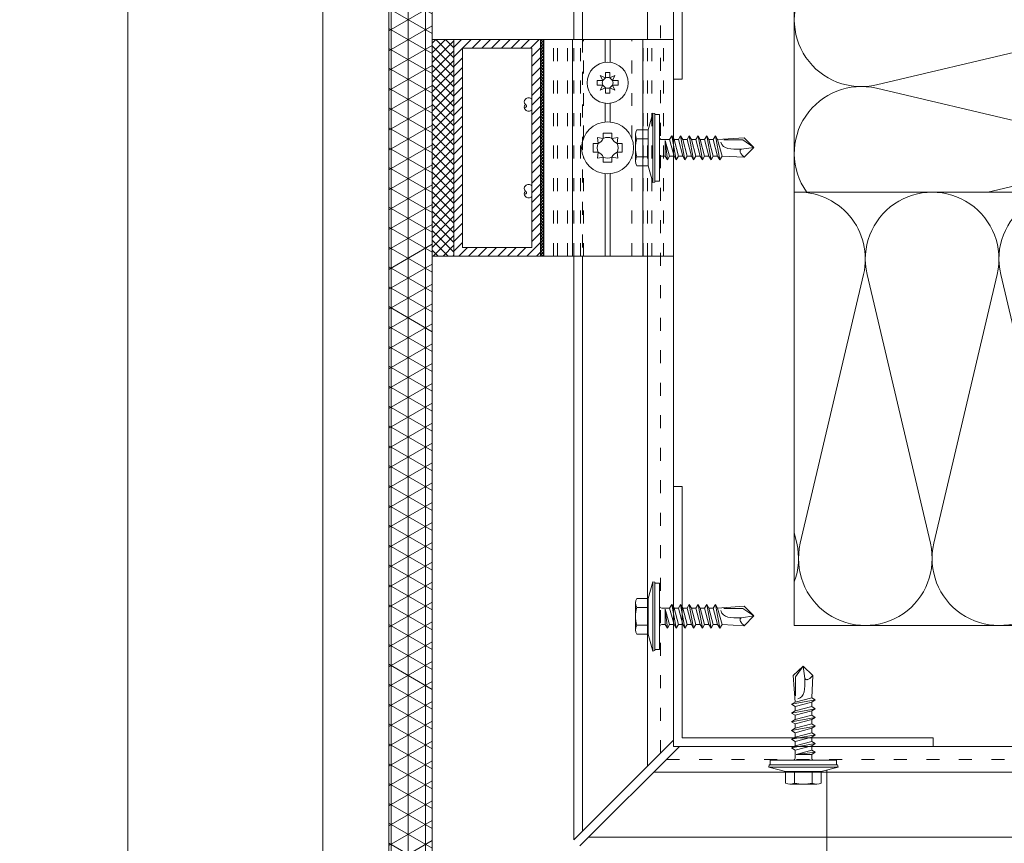
# Model space of a CAD drawing. Units: millimetres. Extents: x -1685 to 11890, y 4 to 6486.
# Drawn here: x 10173 to 10400, y 310 to 500 of the extents above; entities that cross this region are included whole.
import ezdxf

# ---------------------------------------------------------------- set-up
doc = ezdxf.new("R2010")
doc.units = ezdxf.units.MM
doc.linetypes.add('ACAD_ISO03W100', pattern=[30, 12, -18])
doc.linetypes.add('AUSGEZOGEN', pattern=[0])
doc.layers.get('Defpoints').update_dxf_attribs({"lineweight": 5})
for name, color, linetype, lineweight in [('Backrail', 11, 'AUSGEZOGEN', 13), ('Dämmung', 30, 'Continuous', 5), ('Fassadenniet', 163, 'Continuous', 5), ('Kleber', 253, 'Continuous', 5), ('Legende', 251, 'Continuous', 5), ('Profil-T', 1, 'Continuous', 13), ('PV-Modul', 251, 'Continuous', 13), ('PV-Modul-Schraffur', 251, 'Continuous', 5), ('Spidi-max-Verbindungsschraube', 6, 'Continuous', 15), ('Systemhänger', 11, 'AUSGEZOGEN', 13)]:
    doc.layers.add(name, color=color, linetype=linetype, lineweight=lineweight)
doc.layers.add('Blattrahmen_innen', color=251, linetype='Continuous', lineweight=5, true_color=0x696969)
doc.layers.add('Text_DE', color=7, linetype='Continuous')
doc.styles.add('Text-H1.9', font='arial.ttf', dxfattribs={"height": 1.9})

# ---------------------------------------------------------------- blocks, each defined once
blk = doc.blocks.new('A$C4AD739B4')
at = {"layer": 'Spidi-max-Verbindungsschraube'}
for p, q in [((8, -1.6), (-8, -1.6)), ((7.9, -1.1), (-7.9, -1.1)), ((-3.31, -1.6), (3.31, -1.6)), ((-4.13, -2.64), (-4.13, -5.28)), ((-2.06, -2.64), (-2.06, -5.28)), ((2.06, -2.64), (2.06, -5.28)), ((4.13, -2.64), (4.13, -5.28)), ((-3.1, -5.55), (3.1, -5.55))]:
    blk.add_line(p, q, dxfattribs=at)
for points in [[(-2.39, 0, 0.414214), (-1.91, 0.48)], [(1.91, 0.48, 0.414214), (2.39, 0)], [(-4.13, -5.28, 0.266469), (-2.06, -5.28)], [(-2.06, -5.28, 0.133235), (2.06, -5.28)], [(2.06, -5.28, 0.266469), (4.13, -5.28)]]:
    blk.add_lwpolyline(points, format="xyb", dxfattribs=at)
for points in [[(-8, -1.6), (-7.9, -1.1)], [(-8, -1.6), (-4.13, -2.64)], [(4.13, -2.64), (8, -1.6)], [(8, -1.6), (7.9, -1.1)], [(-4.13, -2.64), (4.13, -2.64)]]:
    blk.add_lwpolyline(points, dxfattribs=at)
blk.add_lwpolyline([(7.67, 0), (-7.67, 0), (-7.67, -1.1), (7.67, -1.1)], close=True, dxfattribs=at)
for points in [[(-0.09, 21.73), (-0.09, 21.73), (-2.34, 19.55), (-2.34, 19.55)], [(-0.09, 21.73), (-0.09, 21.73), (-1.83, 19.21), (-1.83, 19.21)], [(-0.09, 21.73), (-0.09, 21.73), (2.16, 19.55), (2.16, 19.55)], [(-0.09, 21.73), (-0.09, 21.73), (0.31, 18.88), (0.31, 18.88)], [(-2.34, 19.55), (-2.34, 19.55), (-1.91, 13.4), (-1.91, 13.4)], [(-1.83, 19.21), (-1.83, 19.21), (-1.83, 14.85), (-1.83, 14.85)], [(0.31, 18.88), (0.36, 16.43), (0.39, 14.54), (-1.32, 14.17)], [(0.31, 18.88), (0.31, 18.88), (0.39, 18.77), (0.39, 18.77)], [(0.39, 18.77), (0.39, 18.77), (0.47, 18.68), (0.47, 18.68)], [(0.47, 18.68), (0.47, 18.68), (0.56, 18.63), (0.56, 18.63)], [(0.56, 18.63), (0.56, 18.63), (0.67, 18.59), (0.67, 18.59)], [(0.67, 18.59), (0.67, 18.59), (0.78, 18.58), (0.78, 18.58)], [(0.78, 18.58), (0.78, 18.58), (0.9, 18.59), (0.9, 18.59)], [(0.9, 18.59), (0.9, 18.59), (1.02, 18.63), (1.02, 18.63)], [(1.02, 18.63), (1.02, 18.63), (1.16, 18.68), (1.16, 18.68)], [(1.16, 18.68), (1.16, 18.68), (1.3, 18.77), (1.3, 18.77)], [(1.3, 18.77), (1.3, 18.77), (1.46, 18.88), (1.46, 18.88)], [(1.46, 18.88), (1.46, 18.88), (1.62, 19.01), (1.62, 19.01)], [(1.62, 19.01), (1.62, 19.01), (1.79, 19.16), (1.79, 19.16)], [(1.79, 19.16), (1.79, 19.16), (1.97, 19.34), (1.97, 19.34)], [(2.16, 19.55), (2.16, 19.55), (1.91, 14.41), (1.91, 14.41)], [(1.97, 19.34), (1.97, 19.34), (2.15, 19.55), (2.15, 19.55)], [(-2.75, 12.9), (-2.75, 12.9), (2.75, 13.9), (2.75, 13.9)], [(-1.91, 13.4), (-1.91, 13.4), (1.91, 14.41), (1.91, 14.41)], [(2.75, 13.9), (2.75, 13.9), (1.91, 14.41), (1.91, 14.41)], [(2.75, 13.9), (2.75, 13.9), (1.91, 13.4), (1.91, 13.4)], [(-2.75, 12.9), (-2.75, 12.9), (-1.91, 13.4), (-1.91, 13.4)], [(-2.75, 12.9), (-2.75, 12.9), (-1.91, 12.39), (-1.91, 12.39)], [(-2.75, 10.88), (-2.75, 10.88), (2.75, 11.89), (2.75, 11.89)], [(-2.75, 10.88), (-2.75, 10.88), (-1.91, 11.39), (-1.91, 11.39)], [(-1.91, 12.39), (-1.91, 12.39), (1.91, 13.4), (1.91, 13.4)], [(-1.91, 11.39), (-1.91, 11.39), (1.91, 12.39), (1.91, 12.39)], [(-1.91, 11.39), (-1.91, 11.39), (-1.91, 12.39), (-1.91, 12.39)], [(1.91, 11.39), (1.91, 11.39), (-1.91, 10.38), (-1.91, 10.38)], [(1.91, 12.39), (1.91, 12.39), (1.91, 13.4), (1.91, 13.4)], [(2.75, 11.89), (2.75, 11.89), (1.91, 12.39), (1.91, 12.39)], [(2.75, 11.89), (2.75, 11.89), (1.91, 11.39), (1.91, 11.39)], [(1.91, 10.38), (1.91, 10.38), (1.91, 11.39), (1.91, 11.39)], [(-2.75, 10.88), (-2.75, 10.88), (-1.91, 10.38), (-1.91, 10.38)], [(-2.75, 8.87), (-2.75, 8.87), (2.75, 9.88), (2.75, 9.88)], [(-2.75, 8.87), (-2.75, 8.87), (-1.91, 9.37), (-1.91, 9.37)], [(-1.91, 9.37), (-1.91, 9.37), (-1.91, 10.38), (-1.91, 10.38)], [(-1.91, 9.37), (-1.91, 9.37), (1.91, 10.38), (1.91, 10.38)], [(1.91, 9.37), (1.91, 9.37), (-1.91, 8.37), (-1.91, 8.37)], [(2.75, 9.88), (2.75, 9.88), (1.91, 10.38), (1.91, 10.38)], [(2.75, 9.88), (2.75, 9.88), (1.91, 9.37), (1.91, 9.37)], [(1.91, 8.37), (1.91, 8.37), (1.91, 9.37), (1.91, 9.37)], [(-1.91, 8.37), (-1.91, 8.37), (-2.75, 8.87), (-2.75, 8.87)], [(-2.75, 6.85), (-2.75, 6.85), (2.75, 7.86), (2.75, 7.86)], [(-2.75, 6.85), (-2.75, 6.85), (-1.91, 7.36), (-1.91, 7.36)], [(-2.75, 6.85), (-2.75, 6.85), (-1.91, 6.35), (-1.91, 6.35)], [(1.91, 8.37), (1.91, 8.37), (-1.91, 7.36), (-1.91, 7.36)], [(-1.91, 7.36), (-1.91, 7.36), (-1.91, 8.37), (-1.91, 8.37)], [(-1.91, 6.35), (-1.91, 6.35), (1.91, 7.36), (1.91, 7.36)], [(2.75, 7.86), (2.75, 7.86), (1.91, 8.37), (1.91, 8.37)], [(2.75, 7.86), (2.75, 7.86), (1.91, 7.36), (1.91, 7.36)], [(1.91, 6.35), (1.91, 6.35), (1.91, 7.36), (1.91, 7.36)], [(-2.75, 4.84), (-2.75, 4.84), (2.75, 5.85), (2.75, 5.85)], [(-2.75, 4.84), (-2.75, 4.84), (-1.91, 5.34), (-1.91, 5.34)], [(-2.75, 4.84), (-2.75, 4.84), (-1.91, 4.34), (-1.91, 4.34)], [(-1.91, 5.34), (-1.91, 5.34), (1.91, 6.35), (1.91, 6.35)], [(-1.91, 5.34), (-1.91, 5.34), (-1.91, 6.35), (-1.91, 6.35)], [(1.91, 5.34), (1.91, 5.34), (-1.91, 4.34), (-1.91, 4.34)], [(2.75, 5.85), (2.75, 5.85), (1.91, 6.35), (1.91, 6.35)], [(2.75, 5.85), (2.75, 5.85), (1.91, 5.34), (1.91, 5.34)], [(1.91, 4.34), (1.91, 4.34), (1.91, 5.34), (1.91, 5.34)], [(-2.75, 2.83), (-2.75, 2.83), (2.75, 3.83), (2.75, 3.83)], [(-2.75, 2.83), (-2.75, 2.83), (-1.91, 3.33), (-1.91, 3.33)], [(-1.91, 2.32), (-1.91, 2.32), (-2.75, 2.83), (-2.75, 2.83)], [(-1.91, 3.33), (-1.91, 3.33), (-1.91, 4.34), (-1.91, 4.34)], [(-1.91, 3.33), (-1.91, 3.33), (1.91, 4.34), (1.91, 4.34)], [(1.91, 3.33), (1.91, 3.33), (-1.91, 2.32), (-1.91, 2.32)], [(-1.91, 0.48), (-1.91, 0.48), (-1.91, 2.32), (-1.91, 2.32)], [(1.91, 2.32), (1.91, 2.32), (-1.68, 1.31), (-1.68, 1.31)], [(2.75, 3.83), (2.75, 3.83), (1.91, 4.34), (1.91, 4.34)], [(2.75, 3.83), (2.75, 3.83), (1.91, 3.33), (1.91, 3.33)], [(1.91, 2.32), (1.91, 2.32), (1.91, 3.33), (1.91, 3.33)], [(2.75, 1.82), (2.75, 1.82), (1.91, 2.32), (1.91, 2.32)], [(-1.68, 1.31), (-1.68, 1.31), (2.75, 1.82), (2.75, 1.82)], [(1.91, 1.31), (1.91, 1.31), (-1.68, 1.31), (-1.68, 1.31)], [(1.91, 1.31), (1.91, 1.31), (2.75, 1.82), (2.75, 1.82)], [(1.91, 0.48), (1.91, 0.48), (1.91, 1.31), (1.91, 1.31)]]:
    blk.add_open_spline(points, degree=3, dxfattribs=at)
blk = doc.blocks.new('A$C264c9e26')
at = {"layer": 'Dämmung'}
for p, q in [((18.96, 124.8), (81.04, 139.4)), ((81.04, 109.37), (18.96, 123.98)), ((44.7, 100), (81.04, 108.55)), ((1.38, 18.96), (15.99, 81.04)), ((16.81, 81.04), (31.42, 18.96)), ((32.24, 18.96), (46.84, 81.04)), ((47.66, 81.04), (62.27, 18.96)), ((0, 21.35), (0.56, 18.96))]:
    blk.add_line(p, q, dxfattribs=at)
for points in [[(0, 213.6), (0, 0)], [(100, 100), (0, 100)], [(0, 0), (213.6, 0)]]:
    blk.add_lwpolyline(points, dxfattribs=at)
for centre, start, end in [((15.43, 139.81), 76.7595, 283.2405), ((15.43, 108.96), 76.7595, 215.2822), ((0.97, 84.57), 346.7595, 93.6103), ((31.83, 84.57), 346.7595, 193.2405), ((62.68, 84.57), 346.7595, 193.2405), ((-14.46, 15.43), 339.5587, 13.2405), ((16.4, 15.43), 166.7595, 13.2405), ((47.25, 15.43), 166.7595, 13.2405)]:
    blk.add_arc(centre, 15.43, start, end, dxfattribs=at)
blk = doc.blocks.new('A$C05c3ecba')
at = {"layer": 'Systemhänger'}
h = blk.add_hatch(dxfattribs=at)
h.set_pattern_fill('ANSI37', color=256, scale=4)
h.set_pattern_definition([(45, (11605.0038, -5839.55745), (-0.35355339, 0.35355339), []), (135, (11605.0038, -5839.55745), (-0.35355339, -0.35355339), [])])
h.paths.add_polyline_path([(-25, -14.7), (-25, -15.5), (25, -15.5), (25, -14.7)])
for p, q in [((-25, -14.8), (-25, 15.2)), ((-25, 15.2), (25, 15.2)), ((25, 15.2), (25, -14.8)), ((-25, 8.1), (25, 8.1)), ((-15.51, 1.12), (-15.51, 2.4)), ((-14.48, 2.4), (-15.51, 2.4)), ((-14.48, 1.12), (-14.48, 2.4)), ((-1, 2.18), (-2.37, 2.37)), ((-2.37, 2.37), (-2.18, 1)), ((1, 3.35), (-1, 3.35)), ((-1, 2.18), (-1, 3.35)), ((1, 2.18), (1, 3.35)), ((2.37, 2.37), (1, 2.18)), ((2.18, 1), (2.37, 2.37)), ((-25, 0.6), (-19.71, 0.6)), ((-17.4, -0.51), (-17.4, 0.52)), ((-16.12, 0.52), (-17.4, 0.52)), ((-16.7, 1.7), (-16.12, 0.52)), ((-15.51, 1.12), (-16.7, 1.7)), ((-16.12, 0.52), (-15.51, 1.12)), ((-13.3, 1.7), (-14.48, 1.12)), ((-13.88, 0.52), (-14.48, 1.12)), ((-13.88, 0.52), (-13.3, 1.7)), ((-13.88, 0.52), (-12.6, 0.52)), ((-12.6, -0.51), (-12.6, 0.52)), ((-10.29, 0.6), (-5.97, 0.6)), ((-2.18, 1), (-3.35, 1)), ((-3.35, -1), (-3.35, 1)), ((2.18, 1), (3.35, 1)), ((3.35, -1), (3.35, 1)), ((5.97, 0.6), (25, 0.6)), ((-25, -0.6), (-19.71, -0.6)), ((-16.12, -0.51), (-17.4, -0.51)), ((-16.12, -0.51), (-16.7, -1.7)), ((-16.7, -1.7), (-15.51, -1.12)), ((-16.12, -0.51), (-15.51, -1.12)), ((-15.51, -1.12), (-15.51, -2.4)), ((-13.88, -0.51), (-14.48, -1.12)), ((-14.48, -1.12), (-13.3, -1.7)), ((-14.48, -1.12), (-14.48, -2.4)), ((-13.3, -1.7), (-13.88, -0.51)), ((-13.88, -0.51), (-12.6, -0.51)), ((-10.29, -0.6), (-5.97, -0.6)), ((-2.18, -1), (-3.35, -1)), ((-2.18, -1), (-2.37, -2.37)), ((-2.37, -2.37), (-1, -2.18)), ((-1, -2.18), (-1, -3.35)), ((1, -2.18), (1, -3.35)), ((1, -2.18), (2.37, -2.37)), ((2.18, -1), (3.35, -1)), ((2.37, -2.37), (2.18, -1)), ((5.97, -0.6), (25, -0.6)), ((-14.48, -2.4), (-15.51, -2.4)), ((1, -3.35), (-1, -3.35)), ((-25, -8.1), (25, -8.1)), ((25, -14.8), (-25, -14.8))]:
    blk.add_line(p, q, dxfattribs=at)
at = {"layer": 'Systemhänger', "linetype": 'ACAD_ISO03W100', "ltscale": 0.25}
for p, q in [((25, 12.9), (-25, 12.9)), ((25, 10.2), (-25, 10.2)), ((25, 8.2), (-25, 8.2)), ((-2.15, 5.6), (-25, 5.6)), ((25, 5.6), (2.15, 5.6)), ((-2.15, -5.6), (-25, -5.6)), ((25, -5.6), (2.15, -5.6)), ((25, -9.3), (-25, -9.3)), ((25, -11.6), (-25, -11.6)), ((25, -12.5), (-25, -12.5))]:
    blk.add_line(p, q, dxfattribs=at)
at = {"layer": 'Systemhänger'}
blk.add_lwpolyline([(-25, -14.7), (25, -14.7), (25, -15.5), (-25, -15.5)], close=True, dxfattribs=at)
for centre, radius in [((-15, 0), 4.75), ((0, 0), 6)]:
    blk.add_circle(centre, radius, dxfattribs=at)
for centre, radius, start, end in [((0, 0), 2.4, 65.3757, 114.6243), ((-15, 0), 1.24, 155.3757, 204.6243), ((-15, 0), 1.24, 65.3757, 114.6243), ((-15, 0), 1.24, 335.3757, 24.6243), ((0, 0), 2.4, 155.3757, 204.6243), ((-3.18, 3.18), 2.4, 294.6243, 335.3757), ((3.18, 3.18), 2.4, 204.6243, 245.3757), ((0, 0), 2.4, 335.3757, 24.6243), ((-15, 0), 1.24, 245.3757, 294.6243), ((-3.18, -3.18), 2.4, 24.6243, 65.3757), ((0, 0), 2.4, 245.3757, 294.6243), ((3.18, -3.18), 2.4, 114.6243, 155.3757)]:
    blk.add_arc(centre, radius, start, end, dxfattribs=at)
blk = doc.blocks.new('A$Cfe5183b5')
at = {"layer": 'Systemhänger'}
blk.add_line((23, 23), (23, 326.58), dxfattribs=at)
for points in [[(0, 326.58), (0, 184.73)], [(2, 326.58), (2, 184.73)], [(17, 326.58), (17, 184.73)], [(0, 134.73), (0, 0)], [(2, 134.73), (2, 2)], [(17, 134.73), (17, 17)], [(23, 23), (0, 0)]]:
    blk.add_lwpolyline(points, dxfattribs=at)
at = {"layer": 'Systemhänger', "linetype": 'ACAD_ISO03W100', "ltscale": 0.25}
for points in [[(20, 20), (20, 326.58)], [(0, 134.73), (0, 184.73)], [(1.5, 134.73), (1.5, 184.73)], [(2, 184.73), (2, 134.73)], [(17, 134.73), (17, 184.73)]]:
    blk.add_lwpolyline(points, dxfattribs=at)
blk = doc.blocks.new('A$Ceba248e7')
at = {"layer": 'Systemhänger'}
blk.add_line((23, 23), (326.58, 23), dxfattribs=at)
for points in [[(23, 23), (0, 0)], [(103.53, 17), (17, 17)], [(103.53, 2), (2, 2)]]:
    blk.add_lwpolyline(points, dxfattribs=at)
at = {"layer": 'Systemhänger', "linetype": 'ACAD_ISO03W100', "ltscale": 0.25}
blk.add_lwpolyline([(20, 20), (326.58, 20)], dxfattribs=at)
blk = doc.blocks.new('A$C3c10ab1a')
at = {"layer": 'Kleber'}
h = blk.add_hatch(dxfattribs=at)
h.set_pattern_fill('ANSI37', color=256, scale=0.5, angle=-90)
h.set_pattern_definition([(315, (1295.3484, 4652.7673), (1.122532, 1.122532), []), (45, (1295.3484, 4652.7673), (-1.122532, 1.122532), [])])
h.paths.add_polyline_path([(-25, 0), (-25, -5), (25, -5), (25, 0)])
blk.add_lwpolyline([(25, 0), (-25, 0), (-25, -5), (25, -5)], close=True, dxfattribs=at)
blk = doc.blocks.new('A$Cfb1a2b8c')
at = {"layer": 'Backrail'}
h = blk.add_hatch(dxfattribs=at)
h.set_pattern_fill('ANSI31', color=256, scale=0.5, angle=90)
h.set_pattern_definition([(135, (-5904.7973, -134.3287), (-1.122532, -1.122532), [])])
h.paths.add_polyline_path([(25, 0), (-25, 0), (-25, -20), (25, -20)])
h.paths.add_polyline_path([(-23, -2), (23, -2), (23, -18), (-23, -18)], flags=16)
for points in [[(-25, 0), (25, 0), (25, -20), (-25, -20)], [(-23, -2), (23, -2), (23, -18), (-23, -18)]]:
    blk.add_lwpolyline(points, close=True, dxfattribs=at)
blk = doc.blocks.new('A$C4d52e742')
at = {"layer": 'PV-Modul-Schraffur'}
h = blk.add_hatch(dxfattribs=at)
h.set_pattern_fill('NET3', color=256, scale=1.251, angle=90)
h.set_pattern_definition([(90, (-1887.693, -341.9254), (-3.971925, 1e-15), []), (150, (-1887.693, -341.9254), (-1.9859625, -3.439788), []), (210, (-1887.693, -341.9254), (1.9859625, -3.439788), [])])
h.paths.add_polyline_path([(10, 370.7), (0, 370.7), (0, 18), (10, 18)])
at = {"layer": 'PV-Modul'}
blk.add_lwpolyline([(0, 370.7), (0, 18), (10, 18), (10, 370.7)], dxfattribs=at)
blk = doc.blocks.new('A$Cfe7c24d0')
at = {"layer": 'Fassadenniet'}
for points in [[(0, 0, -0.414214), (0, -1.48, -0.409512), (-1.25, -1.48)], [(-2.5, 0, 0.414214), (-2.5, -1.48, 0.409512), (-1.25, -1.48, -1.132371), (-0.62, -1.74)]]:
    blk.add_lwpolyline(points, format="xyb", dxfattribs=at)

msp = doc.modelspace()

# ---------------------------------------------------------------- linework, layer by layer
at = {"layer": 'Blattrahmen_innen'}
msp.add_lwpolyline([(10242.693, 51.174), (10683.446, 51.174), (10683.446, 648.079), (10242.693, 648.079)], close=True, dxfattribs=at)
at = {"layer": 'Defpoints'}
msp.add_lwpolyline([(10197.72, 755.013), (10728.418, 755.013), (10728.418, 4.455), (10197.72, 4.455)], close=True, dxfattribs=at)
at = {"layer": 'Legende'}
msp.add_lwpolyline([(10359.052, 255.668), (10359.052, 326.467)], dxfattribs=at)
at = {"layer": 'Profil-T'}
for points in [[(10325.672, 485.97), (10323.672, 485.97), (10323.672, 546.97), (10383.672, 546.97), (10383.672, 544.97), (10325.672, 544.97)], [(10325.672, 391.974), (10323.672, 391.974), (10323.672, 331.974), (10383.672, 331.974), (10383.672, 333.974), (10325.672, 333.974)]]:
    msp.add_lwpolyline(points, close=True, dxfattribs=at)

# ---------------------------------------------------------------- block references
at = {"layer": 'Backrail', "rotation": 270}
msp.add_blockref('A$Cfb1a2b8c', (10292.971, 470.12), dxfattribs=at)
at = {"layer": 'Dämmung'}
msp.add_blockref('A$C264c9e26', (10351.572, 359.874), dxfattribs=at)
at = {"layer": 'Fassadenniet', "rotation": 270}
for p in [(10290.971, 478.87), (10290.971, 458.87)]:
    msp.add_blockref('A$Cfe7c24d0', p, dxfattribs=at)
at = {"layer": 'Kleber', "rotation": 270}
msp.add_blockref('A$C3c10ab1a', (10272.971, 470.12), dxfattribs=at)
at = {"layer": 'PV-Modul'}
msp.add_blockref('A$C4d52e742', (10257.971, 266.274), dxfattribs=at)
at = {"layer": 'Spidi-max-Verbindungsschraube', "rotation": 270}
for p in [(10320.472, 470.12), (10320.472, 361.974)]:
    msp.add_blockref('A$C4AD739B4', p, dxfattribs=at)
at = {"layer": 'Spidi-max-Verbindungsschraube'}
msp.add_blockref('A$C4AD739B4', (10353.672, 328.774), dxfattribs=at)
at = {"layer": 'Systemhänger'}
for name, p in [('A$Cfe5183b5', (10300.672, 310.388)), ('A$Ceba248e7', (10302.086, 308.974))]:
    msp.add_blockref(name, p, dxfattribs=at)
at = {"layer": 'Systemhänger', "rotation": 270}
msp.add_blockref('A$C05c3ecba', (10308.472, 470.12), dxfattribs=at)

# ---------------------------------------------------------------- texts
at = {"layer": 'Text_DE', "insert": (918.327, 859.061), "char_height": 42.75, "attachment_point": 1, "style": 'Text-H1.9'}
msp.add_mtext_dynamic_manual_height_columns('\\pi80.0813;SPIDI   ist ein eingetragenes Warenzeichen der Slavonia Baubedarf GmbH Wien. "Schematische Darstellung" Dieses Dokument stellt\\P\\pi14.95025;KEINE Verlegeanleitung (Montageanleitung) dar, sondern dient der bloßen Veranschaulichung des Produkts. Das gilt insbesondere für alle\\P\\pi49.31647;bildlichen Darstellungen. Sie sind ausschließlich beispielhaft und begründen keine Haftung bzw. stellen keine Grundlage für Gewährleis-\\P\\pi39.6496;tungs- oder sonstige Ansprüche dar. Vor der Montage ist (unbedingt) Rücksprache mit unseren Technikern zu halten, um eine ordnungs-\\P\\pi83.15779;gemäße und fachgerechte Montage sicherstellen zu können. Produktänderungen im Sinne des technischen Fortschrittes vorbehalten.\\P\\pi214.04686;Druckfehler und Irrtümer vorbehalten. Es gelten unsere allgemeinen Geschäftsbedingungen. (c) Slavonia Baubedarf GmbH.', width=3691.5284, gutter_width=1, heights=[0], dxfattribs=at)

doc.saveas('drawing.dxf')
